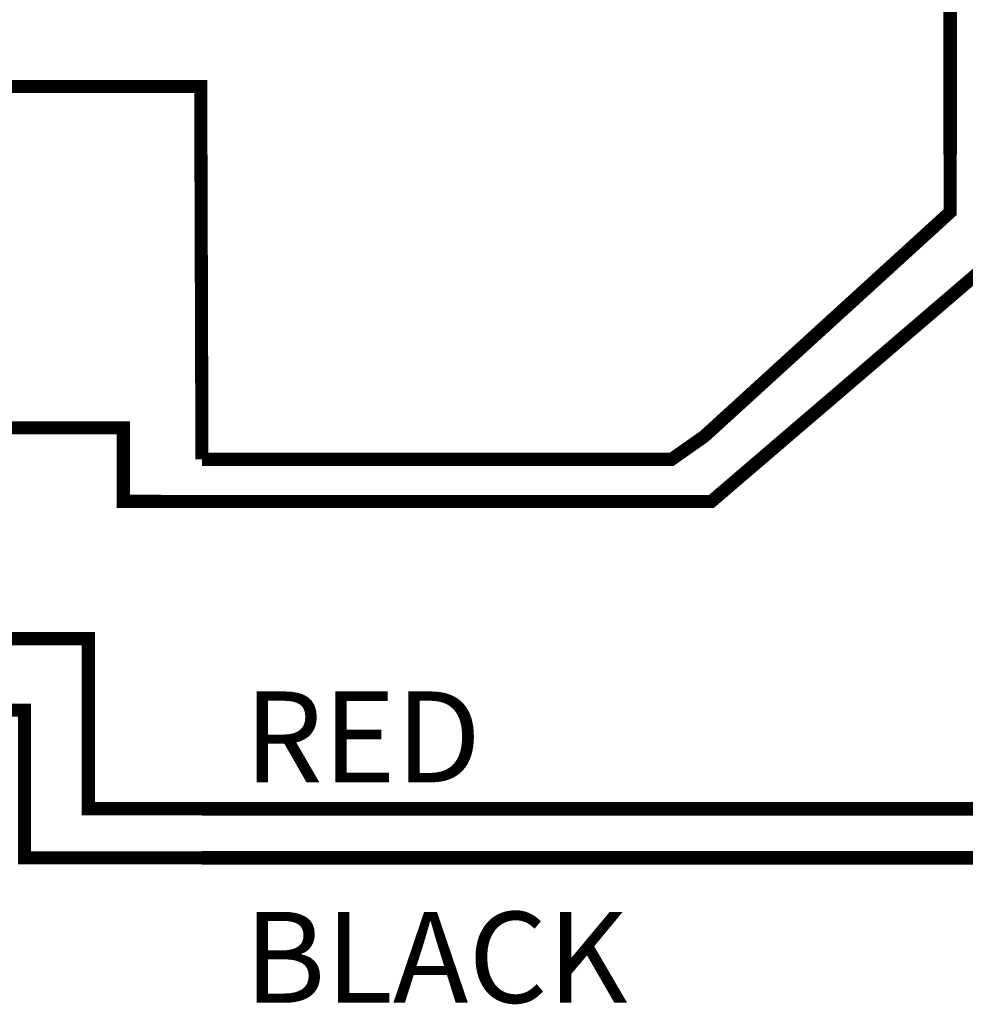
# Model space of a CAD drawing. Extents: x 19.4 to 35.9, y 1.9 to 12.3.
# Drawn here: x 24.8 to 26.1, y 6.9 to 8.3 of the extents above; entities that cross this region are included whole.
import ezdxf

# ---------------------------------------------------------------- set-up
doc = ezdxf.new("R2010")
doc.units = 0
doc.header["$MEASUREMENT"] = 0
doc.layers.add('IMAGE', color=7, linetype='CONTINUOUS')
doc.styles.add('L100', font='SIMPLEX', dxfattribs={"height": 0.07})

msp = doc.modelspace()

# ---------------------------------------------------------------- linework, layer by layer
at = {"layer": 'IMAGE'}
for points in [[(26.1149, 8.7019, 0.0188, 0.0188, 0), (26.1149, 8.7019, 0.0188, 0.0188, 0), (26.1149, 8.1053, 0, 0, 0)], [(25.0863, 7.1375, 0.0188, 0.0188, 0), (26.3707, 7.1375, 0.0188, 0.0188, 0), (26.3707, 7.0569, 0, 0, 0)]]:
    msp.add_lwpolyline(points, format="xyseb", dxfattribs=at)
for points, const_width in [([(24.2026, 8.1267), (23.8755, 8.1267), (23.8755, 8.1989), (25.0846, 8.1989), (25.0863, 7.6859)], 0.018), ([(26.2044, 8.1781), (26.2044, 7.986), (25.7868, 7.6279), (25.0863, 7.6279)], 0.018), ([(26.1149, 8.1053), (26.1149, 8.0258), (25.7769, 7.7174), (25.7321, 7.6859), (25.0863, 7.6859)], 0.018), ([(24.2026, 7.9875), (23.9317, 7.9875), (23.9317, 7.7292), (24.9782, 7.7292), (24.9782, 7.6281), (25.0863, 7.6279)], 0.018), ([(25.0863, 7.2052), (24.93, 7.2052), (24.93, 7.4391), (23.8496, 7.4391), (23.8496, 7.8159), (22.7127, 7.8159), (22.7127, 7.6913), (22.9175, 7.6913)], 0.018), ([(25.0863, 7.1375), (24.8422, 7.1375), (24.8422, 7.3408), (22.7106, 7.3408), (22.7106, 7.5654), (22.9295, 7.5654)], 0.018), ([(26.6711, 7.2858), (26.6711, 7.2052), (25.0863, 7.2052)], 0.0188)]:
    msp.add_lwpolyline(points, dxfattribs=dict(at, const_width=const_width))

# ---------------------------------------------------------------- texts
at = {"layer": 'IMAGE', "style": 'L100'}
for s, p in [('RED', (25.1442, 7.2415)), ('BLACK', (25.1442, 6.9383))]:
    msp.add_text(s, height=0.125, dxfattribs=at).set_placement(p)

doc.saveas('drawing.dxf')
